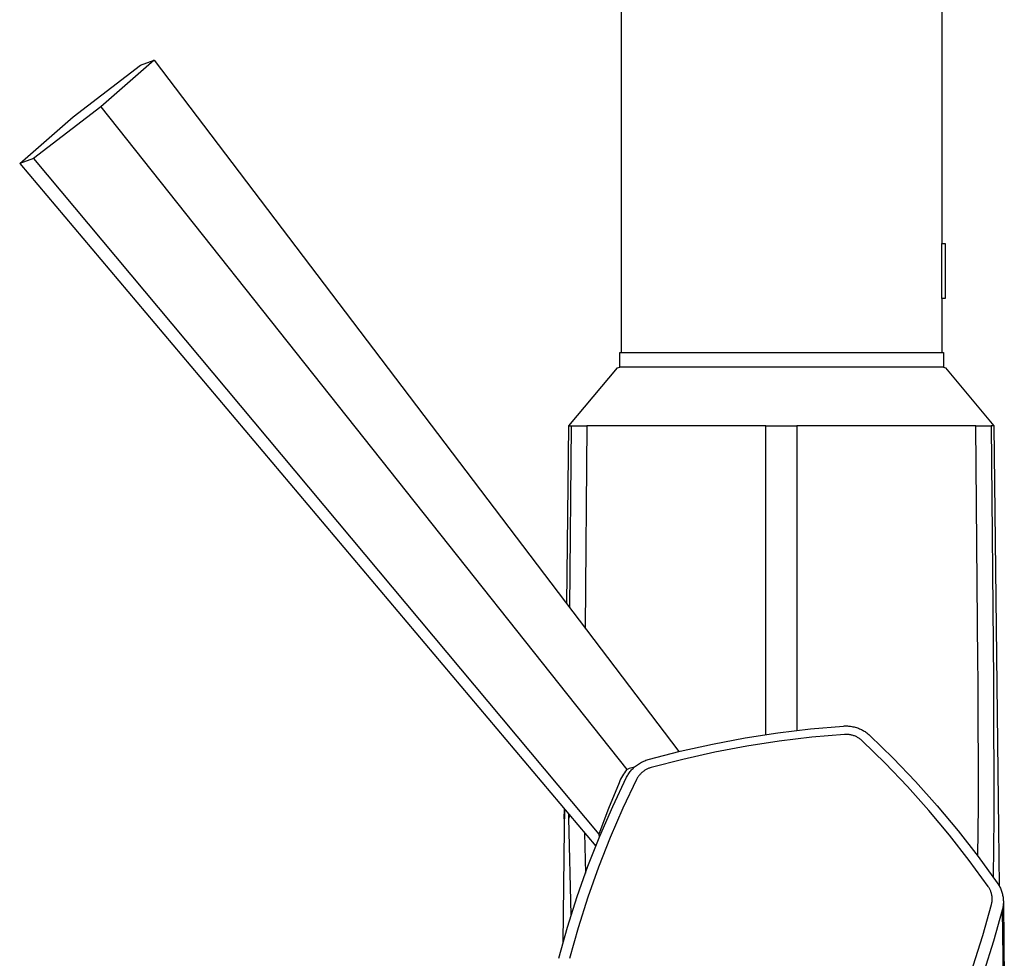
# Model space of a CAD drawing. Units: millimetres. Extents: x -280 to 193, y -388 to 456.
# Drawn here: x -158 to -72, y 220 to 302 of the extents above; entities that cross this region are included whole.
import ezdxf

# ---------------------------------------------------------------- set-up
doc = ezdxf.new("R2010")
doc.units = ezdxf.units.MM
doc.header["$MEASUREMENT"] = 0
doc.layers.add('Default', color=7, linetype='Continuous', true_color=0x000000)

msp = doc.modelspace()

# ---------------------------------------------------------------- linework, layer by layer
at = {"layer": 'Default', "color": 7, "true_color": 0xffffff}
for p, q in [((-105.853, 357.169), (-105.853, 272.532)), ((-77.853, 357.169), (-77.853, 282.069)), ((-153.729, 293.108), (-147.85, 297.621)), ((-146.639, 298.055), (-151.306, 293.975)), ((-147.85, 297.621), (-146.639, 298.055)), ((-146.639, 298.055), (-100.804, 237.691)), ((-151.306, 293.975), (-157.186, 289.462)), ((-151.306, 293.975), (-105.372, 236.121)), ((-158.397, 289.029), (-153.729, 293.108)), ((-157.186, 289.462), (-158.397, 289.029)), ((-158.397, 289.029), (-108.081, 229.431)), ((-157.186, 289.462), (-107.81, 230.476)), ((-77.853, 277.241), (-77.853, 282.069)), ((-77.853, 282.069), (-77.555, 282.069)), ((-77.555, 282.069), (-77.555, 277.241)), ((-77.555, 277.241), (-77.853, 277.241)), ((-77.853, 277.241), (-77.853, 272.532)), ((-105.967, 271.253), (-105.966, 272.532)), ((-105.966, 272.532), (-77.709, 272.532)), ((-77.709, 272.532), (-77.709, 271.253)), ((-110.425, 266.123), (-106.181, 271.212)), ((-106.181, 271.212), (-105.967, 271.253)), ((-77.709, 271.253), (-105.967, 271.253)), ((-77.709, 271.253), (-77.528, 271.212)), ((-77.528, 271.212), (-73.285, 266.123)), ((-110.604, 250.598), (-110.425, 266.123)), ((-110.424, 266.123), (-110.191, 266.123)), ((-110.334, 250.242), (-110.191, 266.123)), ((-110.191, 266.123), (-108.841, 266.123)), ((-108.841, 266.123), (-109, 248.485)), ((-93.205, 266.123), (-108.841, 266.123)), ((-93.205, 266.123), (-90.505, 266.123)), ((-93.205, 239.177), (-93.205, 266.123)), ((-74.869, 266.123), (-90.505, 266.123)), ((-90.505, 266.123), (-90.505, 239.539)), ((-74.683, 245.56), (-74.869, 266.123)), ((-74.869, 266.123), (-73.519, 266.123)), ((-73.519, 266.123), (-73.318, 243.893)), ((-73.285, 266.123), (-73.519, 266.123)), ((-73.285, 266.123), (-72.88, 230.956)), ((-74.669, 243.916), (-74.683, 245.56)), ((-74.633, 232.95), (-74.669, 243.916)), ((-73.318, 243.893), (-73.289, 231.892)), ((-95.036, 238.883), (-92.181, 239.324)), ((-92.181, 239.324), (-89.313, 239.671)), ((-89.313, 239.671), (-86.435, 239.923)), ((-86.359, 239.192), (-89.208, 238.943)), ((-86.435, 239.923), (-86.346, 239.928)), ((-86.289, 239.196), (-86.359, 239.192)), ((-86.346, 239.928), (-86.257, 239.931)), ((-86.218, 239.197), (-86.289, 239.196)), ((-86.257, 239.931), (-86.167, 239.931)), ((-86.148, 239.197), (-86.218, 239.197)), ((-86.167, 239.931), (-86.078, 239.928)), ((-86.078, 239.193), (-86.148, 239.197)), ((-86.078, 239.928), (-85.989, 239.923)), ((-86.008, 239.188), (-86.078, 239.193)), ((-85.938, 239.179), (-86.008, 239.188)), ((-85.989, 239.923), (-85.9, 239.914)), ((-85.868, 239.169), (-85.938, 239.179)), ((-85.9, 239.914), (-85.811, 239.904)), ((-85.799, 239.156), (-85.868, 239.169)), ((-85.811, 239.904), (-85.707, 239.888)), ((-85.73, 239.141), (-85.799, 239.156)), ((-85.662, 239.123), (-85.73, 239.141)), ((-85.707, 239.888), (-85.604, 239.868)), ((-85.595, 239.103), (-85.662, 239.123)), ((-85.604, 239.868), (-85.501, 239.845)), ((-85.501, 239.845), (-85.399, 239.819)), ((-85.399, 239.819), (-85.298, 239.79)), ((-85.298, 239.79), (-85.198, 239.756)), ((-85.198, 239.756), (-85.114, 239.725)), ((-85.114, 239.725), (-85.03, 239.692)), ((-85.03, 239.692), (-84.948, 239.656)), ((-84.948, 239.656), (-84.866, 239.617)), ((-84.866, 239.617), (-84.786, 239.576)), ((-84.786, 239.576), (-84.707, 239.532)), ((-84.707, 239.532), (-84.629, 239.487)), ((-84.629, 239.487), (-84.55, 239.436)), ((-84.55, 239.436), (-84.472, 239.383)), ((-84.472, 239.383), (-84.396, 239.328)), ((-84.396, 239.328), (-84.307, 239.258)), ((-84.307, 239.258), (-84.22, 239.186)), ((-84.22, 239.186), (-84.135, 239.11)), ((-100.695, 237.717), (-97.875, 238.347)), ((-97.875, 238.347), (-95.036, 238.883)), ((-92.048, 238.599), (-94.874, 238.162)), ((-89.208, 238.943), (-92.048, 238.599)), ((-85.528, 239.081), (-85.595, 239.103)), ((-85.462, 239.056), (-85.528, 239.081)), ((-85.397, 239.03), (-85.462, 239.056)), ((-85.333, 239.001), (-85.397, 239.03)), ((-85.27, 238.969), (-85.333, 239.001)), ((-85.208, 238.936), (-85.27, 238.969)), ((-85.147, 238.901), (-85.208, 238.936)), ((-85.088, 238.863), (-85.147, 238.901)), ((-85.029, 238.823), (-85.088, 238.863)), ((-84.973, 238.782), (-85.029, 238.823)), ((-84.917, 238.738), (-84.973, 238.782)), ((-84.863, 238.693), (-84.917, 238.738)), ((-84.811, 238.646), (-84.863, 238.693)), ((-82.798, 236.683), (-84.811, 238.646)), ((-84.133, 239.108), (-82.098, 237.124)), ((-103.492, 236.995), (-100.695, 237.717)), ((-97.684, 237.632), (-100.476, 237.008)), ((-94.874, 238.162), (-97.684, 237.632)), ((-104.519, 236.488), (-104.434, 236.55)), ((-104.434, 236.55), (-104.348, 236.609)), ((-104.348, 236.609), (-104.259, 236.664)), ((-104.259, 236.664), (-104.169, 236.717)), ((-104.169, 236.717), (-104.076, 236.767)), ((-104.076, 236.767), (-103.982, 236.813)), ((-103.982, 236.813), (-103.887, 236.856)), ((-103.887, 236.856), (-103.79, 236.896)), ((-103.79, 236.896), (-103.692, 236.932)), ((-103.692, 236.932), (-103.593, 236.965)), ((-103.593, 236.965), (-103.492, 236.995)), ((-100.476, 237.008), (-103.245, 236.293)), ((-80.852, 234.653), (-82.798, 236.683)), ((-82.098, 237.124), (-80.132, 235.073)), ((-105.659, 235.714), (-105.745, 235.572)), ((-105.568, 235.853), (-105.659, 235.714)), ((-105.472, 235.989), (-105.568, 235.853)), ((-105.372, 236.121), (-105.472, 235.989)), ((-105.263, 236.167), (-105.372, 236.121)), ((-105.286, 235.626), (-105.236, 235.708)), ((-105.152, 236.21), (-105.263, 236.167)), ((-105.236, 235.708), (-105.184, 235.788)), ((-105.184, 235.788), (-105.129, 235.867)), ((-105.04, 236.249), (-105.152, 236.21)), ((-105.129, 235.867), (-105.071, 235.944)), ((-105.071, 235.944), (-105.011, 236.019)), ((-104.927, 236.284), (-105.04, 236.249)), ((-105.011, 236.019), (-104.948, 236.091)), ((-104.948, 236.091), (-104.883, 236.162)), ((-104.813, 236.315), (-104.927, 236.284)), ((-104.883, 236.162), (-104.816, 236.231)), ((-104.816, 236.231), (-104.746, 236.298)), ((-104.697, 236.342), (-104.813, 236.315)), ((-104.746, 236.298), (-104.675, 236.362)), ((-104.675, 236.362), (-104.601, 236.424)), ((-104.601, 236.424), (-104.519, 236.488)), ((-104.221, 235.689), (-104.263, 235.64)), ((-104.178, 235.736), (-104.221, 235.689)), ((-104.133, 235.782), (-104.178, 235.736)), ((-104.087, 235.826), (-104.133, 235.782)), ((-104.039, 235.869), (-104.087, 235.826)), ((-103.99, 235.91), (-104.039, 235.869)), ((-103.939, 235.95), (-103.99, 235.91)), ((-103.887, 235.989), (-103.939, 235.95)), ((-103.834, 236.026), (-103.887, 235.989)), ((-103.779, 236.061), (-103.834, 236.026)), ((-103.723, 236.095), (-103.779, 236.061)), ((-103.667, 236.126), (-103.723, 236.095)), ((-103.609, 236.156), (-103.667, 236.126)), ((-103.55, 236.184), (-103.609, 236.156)), ((-103.491, 236.21), (-103.55, 236.184)), ((-103.43, 236.233), (-103.491, 236.21)), ((-103.369, 236.255), (-103.43, 236.233)), ((-103.307, 236.275), (-103.369, 236.255)), ((-103.245, 236.293), (-103.307, 236.275)), ((-106.041, 234.978), (-106.95, 232.737)), ((-106.593, 232.906), (-105.382, 235.45)), ((-105.975, 235.13), (-106.041, 234.978)), ((-105.903, 235.28), (-105.975, 235.13)), ((-105.827, 235.428), (-105.903, 235.28)), ((-105.745, 235.572), (-105.827, 235.428)), ((-104.507, 235.265), (-105.706, 232.748)), ((-105.378, 235.457), (-105.334, 235.542)), ((-105.334, 235.542), (-105.286, 235.626)), ((-104.477, 235.322), (-104.507, 235.265)), ((-104.446, 235.378), (-104.477, 235.322)), ((-104.413, 235.433), (-104.446, 235.378)), ((-104.378, 235.486), (-104.413, 235.433)), ((-104.341, 235.539), (-104.378, 235.486)), ((-104.303, 235.59), (-104.341, 235.539)), ((-104.263, 235.64), (-104.303, 235.59)), ((-80.132, 235.073), (-78.237, 232.956)), ((-78.976, 232.558), (-80.852, 234.653)), ((-110.806, 232.659), (-110.83, 230.956)), ((-110.82, 231.83), (-110.81, 232.663)), ((-106.95, 232.737), (-107.81, 230.476)), ((-107.717, 230.323), (-106.593, 232.906)), ((-105.706, 232.748), (-106.818, 230.191)), ((-77.173, 230.4), (-78.976, 232.558)), ((-78.237, 232.956), (-76.414, 230.775)), ((-74.689, 228.565), (-74.633, 232.95)), ((-110.42, 231.892), (-110.423, 232.204)), ((-110.361, 232.131), (-110.42, 231.892)), ((-110.216, 223.448), (-110.42, 231.892)), ((-73.289, 231.892), (-73.372, 226.767)), ((-110.83, 230.956), (-110.939, 221.017)), ((-109.056, 230.585), (-108.98, 227.085)), ((-76.414, 230.775), (-74.667, 228.535)), ((-72.88, 230.956), (-72.824, 225.958)), ((-108.752, 227.703), (-107.717, 230.323)), ((-106.818, 230.191), (-107.842, 227.598)), ((-107.81, 230.476), (-107.735, 230.28)), ((-107.81, 230.476), (-107.763, 230.212)), ((-75.444, 228.183), (-77.173, 230.4)), ((-73.791, 225.908), (-75.444, 228.183)), ((-74.667, 228.535), (-72.996, 226.236)), ((-109.696, 225.048), (-108.752, 227.703)), ((-107.842, 227.598), (-108.777, 224.971)), ((-72.995, 226.234), (-72.945, 226.16)), ((-73.754, 225.853), (-73.791, 225.908)), ((-73.718, 225.797), (-73.754, 225.853)), ((-73.685, 225.74), (-73.718, 225.797)), ((-73.654, 225.682), (-73.685, 225.74)), ((-73.625, 225.623), (-73.654, 225.682)), ((-73.597, 225.563), (-73.625, 225.623)), ((-73.572, 225.502), (-73.597, 225.563)), ((-73.55, 225.44), (-73.572, 225.502)), ((-73.529, 225.377), (-73.55, 225.44)), ((-73.51, 225.314), (-73.529, 225.377)), ((-72.945, 226.16), (-72.897, 226.085)), ((-72.897, 226.085), (-72.851, 226.008)), ((-72.851, 226.008), (-72.808, 225.93)), ((-72.808, 225.93), (-72.767, 225.85)), ((-72.767, 225.85), (-72.729, 225.769)), ((-72.729, 225.769), (-72.693, 225.687)), ((-72.693, 225.687), (-72.659, 225.604)), ((-72.659, 225.604), (-72.628, 225.519)), ((-72.628, 225.519), (-72.6, 225.433)), ((-72.6, 225.433), (-72.574, 225.346)), ((-110.549, 222.363), (-109.696, 225.048)), ((-108.777, 224.971), (-109.62, 222.313)), ((-73.494, 225.25), (-73.51, 225.314)), ((-73.48, 225.185), (-73.494, 225.25)), ((-73.468, 225.12), (-73.48, 225.185)), ((-73.476, 224.463), (-73.465, 224.528)), ((-73.459, 225.055), (-73.468, 225.12)), ((-73.465, 224.528), (-73.456, 224.593)), ((-73.451, 224.989), (-73.459, 225.055)), ((-73.456, 224.593), (-73.45, 224.659)), ((-73.446, 224.923), (-73.451, 224.989)), ((-73.45, 224.659), (-73.445, 224.725)), ((-73.444, 224.857), (-73.446, 224.923)), ((-73.445, 224.725), (-73.443, 224.791)), ((-73.443, 224.791), (-73.444, 224.857)), ((-72.574, 225.346), (-72.551, 225.259)), ((-72.551, 225.259), (-72.531, 225.171)), ((-72.531, 225.171), (-72.513, 225.082)), ((-72.513, 225.082), (-72.498, 224.991)), ((-72.498, 224.991), (-72.486, 224.899)), ((-72.486, 224.899), (-72.477, 224.807)), ((-72.477, 224.807), (-72.47, 224.714)), ((-72.47, 224.714), (-72.467, 224.621)), ((-72.467, 224.536), (-72.469, 224.449)), ((-72.467, 224.621), (-72.466, 224.536)), ((-72.466, 224.536), (-72.384, 217.167)), ((-74.261, 221.65), (-73.505, 224.334)), ((-73.505, 224.334), (-73.489, 224.398)), ((-73.489, 224.398), (-73.476, 224.463)), ((-72.56, 223.85), (-73.323, 221.139)), ((-72.539, 223.934), (-72.56, 223.85)), ((-72.56, 223.85), (-72.478, 216.471)), ((-72.521, 224.019), (-72.539, 223.934)), ((-72.505, 224.104), (-72.521, 224.019)), ((-72.492, 224.19), (-72.505, 224.104)), ((-72.482, 224.276), (-72.492, 224.19)), ((-72.474, 224.362), (-72.482, 224.276)), ((-72.469, 224.449), (-72.474, 224.362)), ((-111.309, 219.65), (-110.549, 222.363)), ((-109.62, 222.313), (-110.372, 219.628)), ((-75.107, 218.994), (-74.261, 221.65)), ((-73.323, 221.139), (-74.178, 218.455))]:
    msp.add_line(p, q, dxfattribs=at)

doc.saveas('drawing.dxf')
